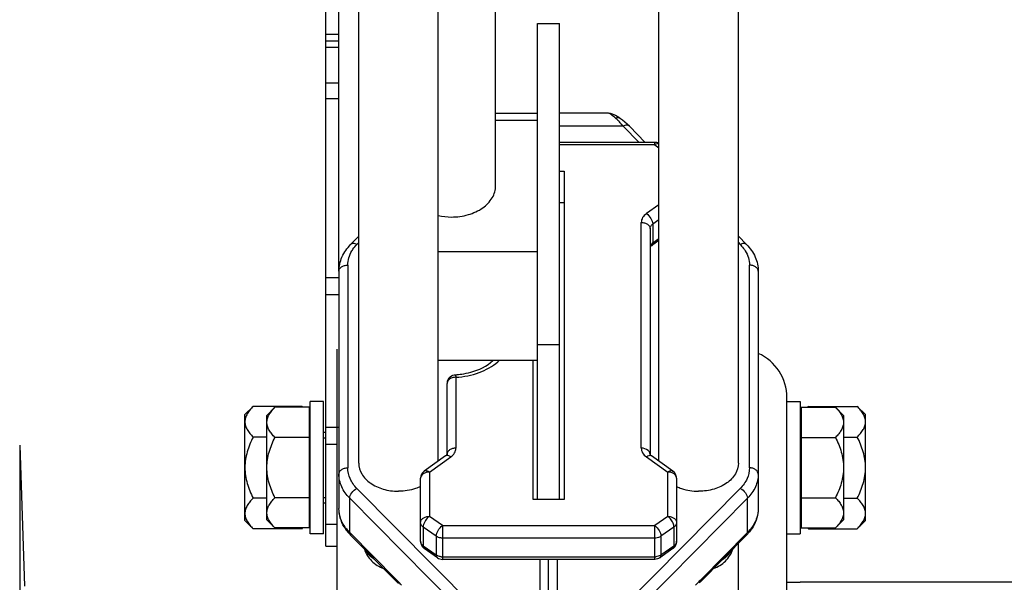
# Model space of a CAD drawing. Units: millimetres. Extents: x -2111 to 3532, y -395 to 3176.
# Drawn here: x -1296 to -1073, y 1469 to 1597 of the extents above; entities that cross this region are included whole.
import ezdxf

# ---------------------------------------------------------------- set-up
doc = ezdxf.new("R2010")
doc.units = ezdxf.units.MM
doc.header["$LTSCALE"] = 46.255
doc.header["$PDMODE"] = 3
doc.header["$PDSIZE"] = 0.3125
doc.layers.get('0').update_dxf_attribs({"linetype": 'CONTINUOUS'})
doc.layers.get('Defpoints').update_dxf_attribs({"linetype": 'CONTINUOUS'})
doc.layers.add('AM_5', color=3, linetype='CONTINUOUS', lineweight=25)
for name, color, linetype in [('BEZUGSACHSEN', 7, 'CONTINUOUS'), ('FLAECHEN', 7, 'CONTINUOUS'), ('RUNDUNGEN', 7, 'CONTINUOUS')]:
    doc.layers.add(name, color=color, linetype=linetype)
doc.styles.get("Standard").update_dxf_attribs({"font": 'txt', "width": 0.7})
doc.dimstyles.new('AM_DIN$0', dxfattribs={"dimtxt": 3.5, "dimasz": 2.5, "dimexe": 1, "dimexo": 1, "dimgap": 1.5, "dimtad": 1, "dimdsep": 46, "dimtxsty": 'STANDARD', "dimcen": 0, "dimclrd": 256, "dimclre": 256, "dimclrt": 2, "dimadec": 0, "dimazin": 2, "dimtp": 0.1, "dimtm": 0.1, "dimtfac": 0.71, "dimtdec": 3, "dimtmove": 0, "dimatfit": 3, "dimfxl": 1, "dimlwd": -1, "dimlwe": -1, "dimarcsym": 0})

# ---------------------------------------------------------------- blocks, each defined once
blk = doc.blocks.new('*D7')
at = {"layer": 'AM_5', "ltscale": 10, "transparency": 16777216}
for p, q in [((-1089.84, 2519.03), (-1911.87, 2519.03)), ((-1910.87, 1307.03), (-1910.87, 2489.03)), ((-1033.84, 1277.03), (-1911.87, 1277.03))]:
    blk.add_line(p, q, dxfattribs=at)
for points in [[(-1915.87, 2489.03), (-1905.87, 2489.03), (-1910.87, 2519.03)], [(-1915.87, 1307.03), (-1905.87, 1307.03), (-1910.87, 1277.03)]]:
    blk.add_solid(points, dxfattribs=at)
at = {"layer": 'Defpoints', "color": 0, "ltscale": 10, "transparency": 16777216}
for p in [(-1910.87, 2519.03), (-1088.84, 2519.03), (-1032.84, 1277.03)]:
    blk.add_point(p, dxfattribs=at)
at = {"layer": 'AM_5', "color": 2, "ltscale": 10, "transparency": 16777216, "insert": (-1943.37, 1798.03), "char_height": 35, "attachment_point": 5, "rotation": 90}
blk.add_mtext('1250', dxfattribs=at)
blk = doc.blocks.new('*D8')
at = {"layer": 'AM_5', "ltscale": 10, "transparency": 16777216}
for p, q in [((-769.63, 2956.09), (-2056.32, 2956.09)), ((-2055.32, 1307.03), (-2055.32, 2926.09)), ((-1033.84, 1277.03), (-2056.32, 1277.03))]:
    blk.add_line(p, q, dxfattribs=at)
for points in [[(-2060.32, 2926.09), (-2050.32, 2926.09), (-2055.32, 2956.09)], [(-2060.32, 1307.03), (-2050.32, 1307.03), (-2055.32, 1277.03)]]:
    blk.add_solid(points, dxfattribs=at)
at = {"layer": 'Defpoints', "color": 0, "ltscale": 10, "transparency": 16777216}
for p in [(-2055.32, 2956.09), (-768.63, 2956.09), (-1032.84, 1277.03)]:
    blk.add_point(p, dxfattribs=at)
at = {"layer": 'AM_5', "color": 2, "ltscale": 10, "transparency": 16777216, "insert": (-2087.82, 2023.35), "char_height": 35, "attachment_point": 5, "rotation": 90}
blk.add_mtext('1700', dxfattribs=at)

msp = doc.modelspace()

# ---------------------------------------------------------------- linework, layer by layer
at = {"color": 7, "linetype": 'Continuous'}
for p, q in [((-1218.837, 1496.174), (-1218.837, 1608.582)), ((-1132.837, 1496.174), (-1132.837, 1608.582)), ((-1200.837, 1496.624), (-1200.837, 1606.604)), ((-1187.837, 1559.036), (-1187.837, 1606.604)), ((-1150.837, 1496.624), (-1150.837, 1606.604)), ((-1178.337, 1487.972), (-1178.337, 1595.806)), ((-1178.337, 1595.806), (-1173.337, 1595.806)), ((-1173.337, 1487.972), (-1173.337, 1595.806)), ((-1187.837, 1575.471), (-1178.337, 1575.471)), ((-1162.261, 1575.471), (-1173.337, 1575.471)), ((-1161.785, 1575.423), (-1162.263, 1575.47)), ((-1187.837, 1573.885), (-1178.337, 1573.885)), ((-1159.082, 1573.902), (-1159.535, 1574.23)), ((-1157.541, 1572.534), (-1158.031, 1573.01)), ((-1157.541, 1572.535), (-1153.927, 1568.885)), ((-1151.799, 1568.885), (-1173.337, 1568.885)), ((-1173.337, 1562.359), (-1172.337, 1562.359)), ((-1172.337, 1562.359), (-1172.337, 1487.972)), ((-1173.337, 1555.288), (-1172.337, 1555.288)), ((-1152.837, 1549.329), (-1152.837, 1498.174)), ((-1220.678, 1545.728), (-1218.837, 1547.588)), ((-1150.837, 1546.636), (-1152.511, 1545.453)), ((-1132.837, 1547.588), (-1130.996, 1545.728)), ((-1200.837, 1544.187), (-1178.337, 1544.187)), ((-1223.337, 1539.657), (-1223.337, 1485.926)), ((-1128.337, 1539.657), (-1128.337, 1485.926)), ((-1173.337, 1522.974), (-1178.337, 1522.974)), ((-1178.337, 1519.438), (-1200.837, 1519.438)), ((-1179.337, 1487.972), (-1179.337, 1519.438)), ((-1198.837, 1498.174), (-1198.837, 1514.232)), ((-1121.837, 1497.951), (-1121.837, 1511.029)), ((-1244.637, 1507.178), (-1242.781, 1509.034)), ((-1231.694, 1509.034), (-1242.781, 1509.034)), ((-1230.037, 1481.512), (-1230.037, 1508.844)), ((-1229.837, 1480.178), (-1229.837, 1510.178)), ((-1226.837, 1510.178), (-1229.837, 1510.178)), ((-1226.837, 1480.178), (-1226.837, 1510.178)), ((-1121.837, 1510.178), (-1118.837, 1510.178)), ((-1118.837, 1510.178), (-1118.837, 1480.178)), ((-1118.637, 1508.844), (-1118.637, 1481.512)), ((-1116.981, 1509.034), (-1105.894, 1509.034)), ((-1104.037, 1507.178), (-1105.894, 1509.034)), ((-1244.637, 1483.178), (-1244.637, 1507.177)), ((-1104.037, 1483.178), (-1104.037, 1507.177)), ((-1239.657, 1502.106), (-1242.781, 1502.106)), ((-1226.837, 1501.951), (-1226.337, 1501.951)), ((-1109.017, 1502.106), (-1105.894, 1502.106)), ((-1199.163, 1497.807), (-1203.992, 1494.393)), ((-1147.682, 1494.393), (-1152.511, 1497.807)), ((-1121.837, 1461.191), (-1121.837, 1497.943)), ((-1204.837, 1478.469), (-1204.837, 1492.76)), ((-1146.837, 1492.76), (-1146.837, 1478.469)), ((-1239.657, 1488.249), (-1242.781, 1488.249)), ((-1226.837, 1488.405), (-1226.337, 1488.405)), ((-1209.897, 1489.81), (-1209.837, 1489.81)), ((-1209.777, 1489.81), (-1209.837, 1489.81)), ((-1172.337, 1487.972), (-1179.337, 1487.972)), ((-1141.897, 1489.81), (-1141.837, 1489.81)), ((-1141.777, 1489.81), (-1141.837, 1489.81)), ((-1109.017, 1488.249), (-1105.894, 1488.249)), ((-1244.637, 1483.178), (-1242.781, 1481.321)), ((-1231.694, 1481.321), (-1242.781, 1481.321)), ((-1116.981, 1481.321), (-1105.894, 1481.321)), ((-1104.037, 1483.178), (-1105.894, 1481.321)), ((-1226.837, 1480.178), (-1229.837, 1480.178)), ((-1210.155, 1469.227), (-1220.678, 1479.854)), ((-1130.996, 1479.854), (-1141.518, 1469.228)), ((-1121.837, 1480.178), (-1118.837, 1480.178)), ((-1201.03, 1474.742), (-1203.992, 1476.836)), ((-1147.682, 1476.836), (-1150.644, 1474.742)), ((-1151.799, 1474.375), (-1199.876, 1474.375)), ((-1175.837, 1309.029), (-1175.837, 1474.375)), ((-1210.156, 1469.228), (-1209.815, 1468.878)), ((-1141.518, 1469.229), (-1141.694, 1469.049)), ((-1068.996, 1469.179), (-1118.837, 1469.179))]:
    msp.add_line(p, q, dxfattribs=at)
at = {"color": 9, "linetype": 'Continuous'}
for p, q in [((-1158.962, 1572.542), (-1173.337, 1572.542)), ((-1158.962, 1572.542), (-1155.341, 1568.885)), ((-1151.799, 1568.299), (-1173.337, 1568.299)), ((-1151.799, 1568.299), (-1151.799, 1568.885)), ((-1151.799, 1568.299), (-1150.837, 1567.619)), ((-1150.837, 1554.743), (-1153.666, 1552.743)), ((-1154.837, 1499.588), (-1154.837, 1550.743)), ((-1150.837, 1551.329), (-1152.251, 1550.329)), ((-1152.251, 1550.329), (-1152.251, 1546.086)), ((-1219.257, 1545.735), (-1218.837, 1546.159)), ((-1152.251, 1546.086), (-1150.837, 1547.086)), ((-1132.837, 1546.159), (-1132.417, 1545.735)), ((-1221.337, 1541.071), (-1221.337, 1495.118)), ((-1130.337, 1495.118), (-1130.337, 1541.071)), ((-1196.837, 1515.646), (-1196.837, 1499.588)), ((-1202.837, 1494.174), (-1198.009, 1497.588)), ((-1153.666, 1497.588), (-1148.837, 1494.174)), ((-1203.992, 1494.393), (-1203.99, 1494.395)), ((-1202.837, 1494.174), (-1202.837, 1484.126)), ((-1148.837, 1484.126), (-1148.837, 1494.174)), ((-1192.712, 1463.647), (-1219.257, 1490.454)), ((-1132.417, 1490.454), (-1158.962, 1463.647)), ((-1220.896, 1488.229), (-1194.351, 1461.422)), ((-1220.896, 1480.45), (-1220.896, 1488.229)), ((-1130.779, 1488.229), (-1157.324, 1461.422)), ((-1130.779, 1480.45), (-1130.779, 1488.229)), ((-1199.876, 1482.032), (-1202.837, 1484.126)), ((-1148.837, 1484.126), (-1151.799, 1482.032)), ((-1204.251, 1481.712), (-1204.251, 1477.469)), ((-1201.29, 1479.618), (-1204.251, 1481.712)), ((-1199.876, 1482.032), (-1199.876, 1474.375)), ((-1199.876, 1482.032), (-1151.799, 1482.032)), ((-1151.799, 1474.375), (-1151.799, 1482.032)), ((-1147.423, 1481.712), (-1150.384, 1479.618)), ((-1147.423, 1481.712), (-1147.423, 1477.469)), ((-1210.373, 1469.824), (-1220.896, 1480.45)), ((-1201.29, 1479.618), (-1201.29, 1475.375)), ((-1151.799, 1479.204), (-1199.876, 1479.204)), ((-1150.384, 1479.618), (-1150.384, 1475.375)), ((-1141.301, 1469.824), (-1130.779, 1480.45)), ((-1204.251, 1477.469), (-1201.29, 1475.375)), ((-1150.384, 1475.375), (-1147.423, 1477.469)), ((-1132.837, 1302.029), (-1132.837, 1477.995)), ((-1201.03, 1474.742), (-1201.031, 1474.742)), ((-1199.876, 1474.961), (-1151.799, 1474.961)), ((-1150.644, 1474.742), (-1150.644, 1474.742)), ((-1177.837, 1474.375), (-1177.837, 1307.029)), ((-1173.837, 1307.029), (-1173.837, 1474.375))]:
    msp.add_line(p, q, dxfattribs=at)
at = {"color": 7, "linetype": 'Continuous'}
for points in [[(-1160.657, 1574.967), (-1160.998, 1575.151), (-1161.365, 1575.307), (-1161.785, 1575.423)], [(-1159.533, 1574.228), (-1159.949, 1574.513), (-1160.317, 1574.757), (-1160.657, 1574.967)], [(-1158.031, 1573.01), (-1158.553, 1573.475), (-1159.082, 1573.902)]]:
    msp.add_lwpolyline(points, dxfattribs=at)
at = {"color": 9, "linetype": 'Continuous'}
for centre, radius, start, end in [((-1166.52, 1567.529), 8.995, 47.04348, 49.40197), ((-1167.846, 1566.104), 10.941, 45.01326, 47.04862), ((-1173.96, 1560.627), 19.155, 38.46368, 39.84131), ((-1194.483, 1527.337), 10.855, 311.22945, 313.23411), ((-1196.837, 1512.843), 2.803, 90.01093, 98.01712), ((-1148.838, 1491.372), 2.803, 81.98894, 89.98909), ((-1213.936, 1487.354), 9.803, 218.33562, 224.76794), ((-1137.738, 1487.354), 9.803, 315.23206, 321.66438), ((-1199.875, 1477.777), 2.816, 264.67743, 269.99597), ((-1151.799, 1477.777), 2.816, 270.00403, 275.32257), ((-1259.797, 1422.382), 68.509, 43.34425, 43.8283), ((-1246.946, 1434.478), 50.861, 42.01628, 43.37114), ((-1104.431, 1434.21), 51.261, 136.63728, 137.99692), ((-1090.993, 1421.566), 69.712, 136.19105, 136.66543)]:
    msp.add_arc(centre, radius, start, end, dxfattribs=at)
at = {"color": 7, "linetype": 'Continuous'}
for centre, radius, start, end in [((-1197.856, 1565.772), 13.807, 257.51484, 270.07807), ((-1132.837, 1511.029), 11, 0, 65.8386), ((-1196.839, 1514.232), 1.999, 129.51578, 180.01272), ((-1197.824, 1533.031), 16.825, 273.00381, 277.85168), ((-1240.483, 1500.241), 12.433, 43.78835, 45.01106), ((-1108.191, 1500.241), 12.433, 134.98894, 136.21161), ((-1202.838, 1492.761), 1.999, 125.18594, 180.01458), ((-1148.836, 1492.761), 1.999, 359.98542, 54.81401), ((-1240.483, 1490.114), 12.433, 314.98894, 316.21161), ((-1214.024, 1486.598), 9.467, 210.83479, 217.97173), ((-1108.191, 1490.114), 12.433, 223.78835, 225.01106), ((-1213.341, 1487.132), 10.334, 217.97429, 224.76486), ((-1138.499, 1487.287), 10.561, 315.2703, 318.49684), ((-1202.839, 1478.469), 1.998, 179.98218, 230.41522), ((-1202.824, 1478.484), 2.019, 230.36884, 234.73438), ((-1148.85, 1478.484), 2.019, 305.26567, 309.63116), ((-1148.835, 1478.469), 1.998, 309.58478, 0.01782)]:
    msp.add_arc(centre, radius, start, end, dxfattribs=at)
at = {"color": 9, "linetype": 'Continuous'}
for points, knots in [([(-1160.667, 1574.358), (-1160.986, 1574.641), (-1161.414, 1575.015), (-1161.952, 1575.383), (-1162.174, 1575.471), (-1162.265, 1575.471)], [0, 0, 0, 0, 0.6504465, 0.8609689, 1, 1, 1, 1]), ([(-1159.535, 1574.23), (-1159.689, 1574.335), (-1160.074, 1574.47), (-1160.472, 1574.418), (-1160.667, 1574.358)], [0, 0, 0, 0, 0.4770909, 1, 1, 1, 1]), ([(-1159.253, 1572.899), (-1159.324, 1572.984), (-1159.599, 1573.308), (-1159.889, 1573.62), (-1160.111, 1573.842)], [0, 0, 0, 0, 0.2606375, 1, 1, 1, 1]), ([(-1157.541, 1572.535), (-1157.691, 1572.686), (-1158.225, 1572.84), (-1158.708, 1572.667), (-1158.962, 1572.542)], [0, 0, 0, 0, 0.4295621, 1, 1, 1, 1]), ([(-1150.834, 1568.601), (-1150.885, 1568.613), (-1151.129, 1568.634), (-1151.369, 1568.547), (-1151.538, 1568.459)], [0, 0, 0, 0, 0.2144098, 1, 1, 1, 1]), ([(-1153.666, 1552.743), (-1154.008, 1552.498), (-1154.597, 1551.923), (-1154.835, 1551.118), (-1154.837, 1550.743)], [0, 0, 0, 0, 0.5289554, 1, 1, 1, 1]), ([(-1153.666, 1552.743), (-1153.257, 1552.454), (-1152.628, 1551.71), (-1152.251, 1550.781), (-1152.251, 1550.329)], [0, 0, 0, 0, 0.5253186, 1, 1, 1, 1]), ([(-1154.837, 1550.743), (-1154.579, 1550.743), (-1154.08, 1550.675), (-1153.425, 1550.379), (-1152.959, 1549.918), (-1152.837, 1549.516), (-1152.837, 1549.329)], [0, 0, 0, 0, 0.2879697, 0.5553441, 0.7905332, 1, 1, 1, 1]), ([(-1152.837, 1549.329), (-1152.837, 1549.516), (-1152.716, 1549.918), (-1152.423, 1550.207), (-1152.251, 1550.329)], [0, 0, 0, 0, 0.4710725, 1, 1, 1, 1]), ([(-1219.257, 1545.735), (-1219.511, 1545.861), (-1219.994, 1546.033), (-1220.528, 1545.88), (-1220.678, 1545.728)], [0, 0, 0, 0, 0.5703156, 1, 1, 1, 1]), ([(-1152.251, 1546.086), (-1152.326, 1546.033), (-1152.586, 1545.821), (-1152.775, 1545.511), (-1152.82, 1545.271)], [0, 0, 0, 0, 0.2730577, 1, 1, 1, 1]), ([(-1152.251, 1546.086), (-1152.251, 1546.018), (-1152.266, 1545.788), (-1152.377, 1545.548), (-1152.511, 1545.453)], [0, 0, 0, 0, 0.2937593, 1, 1, 1, 1]), ([(-1130.996, 1545.728), (-1131.146, 1545.88), (-1131.68, 1546.033), (-1132.163, 1545.861), (-1132.417, 1545.735)], [0, 0, 0, 0, 0.4296844, 1, 1, 1, 1]), ([(-1221.337, 1541.071), (-1221.336, 1541.625), (-1221.171, 1542.759), (-1220.697, 1543.801), (-1220.397, 1544.292)], [0, 0, 0, 0, 0.4904644, 1, 1, 1, 1]), ([(-1220.397, 1544.292), (-1220.318, 1544.42), (-1219.982, 1544.933), (-1219.583, 1545.405), (-1219.257, 1545.735)], [0, 0, 0, 0, 0.2439525, 1, 1, 1, 1]), ([(-1132.417, 1545.735), (-1132.306, 1545.623), (-1131.887, 1545.175), (-1131.516, 1544.681), (-1131.278, 1544.292)], [0, 0, 0, 0, 0.2564776, 1, 1, 1, 1]), ([(-1131.278, 1544.292), (-1130.978, 1543.801), (-1130.503, 1542.759), (-1130.339, 1541.625), (-1130.337, 1541.071)], [0, 0, 0, 0, 0.5095354, 1, 1, 1, 1]), ([(-1223.337, 1539.657), (-1223.337, 1539.844), (-1223.215, 1540.247), (-1222.749, 1540.708), (-1222.095, 1541.004), (-1221.595, 1541.071), (-1221.337, 1541.071)], [0, 0, 0, 0, 0.2094669, 0.4446559, 0.7120303, 1, 1, 1, 1]), ([(-1128.337, 1539.657), (-1128.337, 1539.844), (-1128.459, 1540.247), (-1128.925, 1540.708), (-1129.58, 1541.004), (-1130.079, 1541.071), (-1130.337, 1541.071)], [0, 0, 0, 0, 0.2094669, 0.4446559, 0.7120303, 1, 1, 1, 1]), ([(-1196.837, 1515.646), (-1195.047, 1515.747), (-1191.631, 1516.391), (-1188.557, 1518.096), (-1187.329, 1519.173)], [0, 0, 0, 0, 0.5233071, 1, 1, 1, 1]), ([(-1198.253, 1515.231), (-1198.424, 1515.109), (-1198.716, 1514.821), (-1198.837, 1514.419), (-1198.837, 1514.232)], [0, 0, 0, 0, 0.5288827, 1, 1, 1, 1]), ([(-1197.227, 1515.619), (-1197.323, 1515.605), (-1197.683, 1515.535), (-1198.032, 1515.387), (-1198.253, 1515.231)], [0, 0, 0, 0, 0.2630295, 1, 1, 1, 1]), ([(-1196.942, 1516.229), (-1196.928, 1516.23), (-1196.916, 1516.154), (-1196.887, 1516.064), (-1196.856, 1515.87), (-1196.841, 1515.729), (-1196.837, 1515.646)], [0, 0, 0, 0, 0.0717866, 0.2667519, 0.5818069, 1, 1, 1, 1]), ([(-1196.837, 1499.588), (-1197.095, 1499.588), (-1197.595, 1499.521), (-1198.249, 1499.225), (-1198.715, 1498.764), (-1198.837, 1498.362), (-1198.837, 1498.174)], [0, 0, 0, 0, 0.2879697, 0.5553441, 0.7905332, 1, 1, 1, 1]), ([(-1198.009, 1497.588), (-1197.666, 1497.833), (-1197.077, 1498.408), (-1196.839, 1499.214), (-1196.837, 1499.588)], [0, 0, 0, 0, 0.5289548, 1, 1, 1, 1]), ([(-1152.989, 1498.715), (-1153.068, 1498.85), (-1153.538, 1499.385), (-1154.294, 1499.588), (-1154.837, 1499.588)], [0, 0, 0, 0, 0.222607, 1, 1, 1, 1]), ([(-1154.837, 1499.588), (-1154.835, 1499.214), (-1154.597, 1498.408), (-1154.008, 1497.833), (-1153.666, 1497.588)], [0, 0, 0, 0, 0.4710452, 1, 1, 1, 1]), ([(-1198.009, 1497.588), (-1198.096, 1497.65), (-1198.391, 1497.834), (-1198.773, 1497.95), (-1199.009, 1497.881)], [0, 0, 0, 0, 0.3046645, 1, 1, 1, 1]), ([(-1152.511, 1497.807), (-1152.619, 1497.883), (-1152.944, 1497.946), (-1153.236, 1497.834), (-1153.39, 1497.756)], [0, 0, 0, 0, 0.4342378, 1, 1, 1, 1]), ([(-1223.337, 1493.704), (-1223.337, 1493.891), (-1223.215, 1494.294), (-1222.749, 1494.755), (-1222.095, 1495.051), (-1221.595, 1495.118), (-1221.337, 1495.118)], [0, 0, 0, 0, 0.2094668, 0.4446559, 0.7120303, 1, 1, 1, 1]), ([(-1219.257, 1490.454), (-1219.891, 1491.096), (-1220.942, 1492.531), (-1221.335, 1494.284), (-1221.337, 1495.118)], [0, 0, 0, 0, 0.5194779, 1, 1, 1, 1]), ([(-1130.337, 1495.118), (-1130.34, 1494.284), (-1130.732, 1492.531), (-1131.784, 1491.096), (-1132.417, 1490.454)], [0, 0, 0, 0, 0.4805222, 1, 1, 1, 1]), ([(-1128.337, 1493.704), (-1128.337, 1493.891), (-1128.459, 1494.294), (-1128.925, 1494.755), (-1129.58, 1495.051), (-1130.079, 1495.118), (-1130.337, 1495.118)], [0, 0, 0, 0, 0.2094668, 0.4446559, 0.7120303, 1, 1, 1, 1]), ([(-1220.896, 1488.229), (-1221.641, 1488.981), (-1222.87, 1490.668), (-1223.337, 1492.725), (-1223.337, 1493.704)], [0, 0, 0, 0, 0.5194651, 1, 1, 1, 1]), ([(-1203.948, 1493.936), (-1204.054, 1493.886), (-1204.417, 1493.681), (-1204.717, 1493.327), (-1204.798, 1493.036)], [0, 0, 0, 0, 0.2783293, 1, 1, 1, 1]), ([(-1203.99, 1494.395), (-1203.85, 1494.492), (-1203.392, 1494.522), (-1203.032, 1494.312), (-1202.837, 1494.174)], [0, 0, 0, 0, 0.4164538, 1, 1, 1, 1]), ([(-1202.837, 1494.174), (-1202.935, 1494.174), (-1203.315, 1494.154), (-1203.693, 1494.057), (-1203.948, 1493.936)], [0, 0, 0, 0, 0.2566692, 1, 1, 1, 1]), ([(-1148.837, 1494.174), (-1148.643, 1494.312), (-1148.282, 1494.522), (-1147.824, 1494.492), (-1147.685, 1494.395)], [0, 0, 0, 0, 0.5835456, 1, 1, 1, 1]), ([(-1146.837, 1492.76), (-1146.837, 1492.923), (-1146.927, 1493.271), (-1147.43, 1493.866), (-1148.033, 1494.089), (-1148.447, 1494.147)], [0, 0, 0, 0, 0.2145762, 0.4505273, 1, 1, 1, 1]), ([(-1128.337, 1493.704), (-1128.337, 1492.725), (-1128.804, 1490.668), (-1130.034, 1488.981), (-1130.779, 1488.229)], [0, 0, 0, 0, 0.4805349, 1, 1, 1, 1]), ([(-1220.896, 1488.229), (-1220.896, 1488.671), (-1220.447, 1489.59), (-1219.712, 1490.229), (-1219.257, 1490.454)], [0, 0, 0, 0, 0.4657757, 1, 1, 1, 1]), ([(-1132.417, 1490.454), (-1131.962, 1490.229), (-1131.227, 1489.59), (-1130.779, 1488.671), (-1130.779, 1488.229)], [0, 0, 0, 0, 0.5342243, 1, 1, 1, 1]), ([(-1221.625, 1481.274), (-1222.159, 1481.95), (-1223.023, 1483.423), (-1223.337, 1485.112), (-1223.337, 1485.926)], [0, 0, 0, 0, 0.5142895, 1, 1, 1, 1]), ([(-1128.337, 1485.926), (-1128.337, 1485.112), (-1128.651, 1483.423), (-1129.515, 1481.95), (-1130.049, 1481.274)], [0, 0, 0, 0, 0.4857105, 1, 1, 1, 1]), ([(-1204.837, 1482.712), (-1204.837, 1482.899), (-1204.715, 1483.302), (-1204.249, 1483.763), (-1203.595, 1484.059), (-1203.095, 1484.126), (-1202.837, 1484.126)], [0, 0, 0, 0, 0.2094654, 0.444655, 0.7120305, 1, 1, 1, 1]), ([(-1202.837, 1484.126), (-1203.194, 1483.874), (-1203.778, 1483.221), (-1204.152, 1482.422), (-1204.224, 1482.007)], [0, 0, 0, 0, 0.5092771, 1, 1, 1, 1]), ([(-1148.837, 1484.126), (-1148.579, 1484.126), (-1148.08, 1484.059), (-1147.425, 1483.763), (-1146.959, 1483.302), (-1146.837, 1482.899), (-1146.837, 1482.712)], [0, 0, 0, 0, 0.287969, 0.5553447, 0.7905346, 1, 1, 1, 1]), ([(-1147.53, 1482.329), (-1147.645, 1482.688), (-1148.008, 1483.357), (-1148.533, 1483.911), (-1148.837, 1484.126)], [0, 0, 0, 0, 0.5028378, 1, 1, 1, 1]), ([(-1204.251, 1481.712), (-1204.423, 1481.833), (-1204.716, 1482.122), (-1204.837, 1482.525), (-1204.837, 1482.712)], [0, 0, 0, 0, 0.5289275, 1, 1, 1, 1]), ([(-1201.29, 1479.618), (-1201.29, 1480.07), (-1200.914, 1481), (-1200.285, 1481.743), (-1199.876, 1482.032)], [0, 0, 0, 0, 0.4746804, 1, 1, 1, 1]), ([(-1151.799, 1482.032), (-1151.39, 1481.743), (-1150.761, 1481), (-1150.384, 1480.07), (-1150.384, 1479.618)], [0, 0, 0, 0, 0.5253193, 1, 1, 1, 1]), ([(-1147.423, 1481.712), (-1147.423, 1481.76), (-1147.434, 1481.969), (-1147.481, 1482.175), (-1147.53, 1482.329)], [0, 0, 0, 0, 0.2278186, 1, 1, 1, 1]), ([(-1146.837, 1482.712), (-1146.837, 1482.525), (-1146.958, 1482.122), (-1147.251, 1481.833), (-1147.423, 1481.712)], [0, 0, 0, 0, 0.4710725, 1, 1, 1, 1]), ([(-1220.896, 1480.45), (-1220.896, 1480.392), (-1220.881, 1480.178), (-1220.788, 1479.965), (-1220.678, 1479.854)], [0, 0, 0, 0, 0.2745677, 1, 1, 1, 1]), ([(-1199.876, 1479.204), (-1200.006, 1479.204), (-1200.5, 1479.237), (-1200.992, 1479.407), (-1201.29, 1479.618)], [0, 0, 0, 0, 0.263157, 1, 1, 1, 1]), ([(-1150.384, 1479.618), (-1150.48, 1479.55), (-1150.911, 1479.303), (-1151.42, 1479.204), (-1151.799, 1479.204)], [0, 0, 0, 0, 0.2356162, 1, 1, 1, 1]), ([(-1130.996, 1479.854), (-1130.96, 1479.89), (-1130.826, 1480.06), (-1130.779, 1480.286), (-1130.779, 1480.45)], [0, 0, 0, 0, 0.2350112, 1, 1, 1, 1]), ([(-1204.251, 1477.469), (-1204.423, 1477.591), (-1204.716, 1477.88), (-1204.837, 1478.282), (-1204.837, 1478.469)], [0, 0, 0, 0, 0.5289275, 1, 1, 1, 1]), ([(-1204.251, 1477.469), (-1204.251, 1477.401), (-1204.237, 1477.171), (-1204.126, 1476.931), (-1203.992, 1476.836)], [0, 0, 0, 0, 0.2937586, 1, 1, 1, 1]), ([(-1147.682, 1476.836), (-1147.64, 1476.866), (-1147.47, 1477.032), (-1147.423, 1477.287), (-1147.423, 1477.469)], [0, 0, 0, 0, 0.2212876, 1, 1, 1, 1]), ([(-1146.837, 1478.469), (-1146.837, 1478.282), (-1146.958, 1477.88), (-1147.251, 1477.591), (-1147.423, 1477.469)], [0, 0, 0, 0, 0.4710725, 1, 1, 1, 1]), ([(-1215.207, 1474.304), (-1215.423, 1474.442), (-1216.211, 1475.003), (-1216.884, 1475.738), (-1217.24, 1476.353)], [0, 0, 0, 0, 0.2656824, 1, 1, 1, 1]), ([(-1201.031, 1474.742), (-1201.073, 1474.772), (-1201.243, 1474.938), (-1201.29, 1475.193), (-1201.29, 1475.375)], [0, 0, 0, 0, 0.2212827, 1, 1, 1, 1]), ([(-1200.137, 1474.973), (-1200.223, 1474.981), (-1200.553, 1475.027), (-1200.876, 1475.136), (-1201.093, 1475.253)], [0, 0, 0, 0, 0.2591433, 1, 1, 1, 1]), ([(-1150.384, 1475.375), (-1150.431, 1475.342), (-1150.634, 1475.213), (-1150.858, 1475.12), (-1151.033, 1475.069)], [0, 0, 0, 0, 0.239787, 1, 1, 1, 1]), ([(-1150.384, 1475.375), (-1150.384, 1475.307), (-1150.399, 1475.077), (-1150.51, 1474.837), (-1150.644, 1474.742)], [0, 0, 0, 0, 0.2937402, 1, 1, 1, 1]), ([(-1136.467, 1474.304), (-1136.251, 1474.442), (-1135.463, 1475.003), (-1134.79, 1475.738), (-1134.434, 1476.353)], [0, 0, 0, 0, 0.2656824, 1, 1, 1, 1]), ([(-1210.156, 1469.229), (-1210.192, 1469.265), (-1210.326, 1469.435), (-1210.373, 1469.66), (-1210.373, 1469.824)], [0, 0, 0, 0, 0.2350246, 1, 1, 1, 1]), ([(-1141.301, 1469.824), (-1141.301, 1469.766), (-1141.316, 1469.552), (-1141.408, 1469.339), (-1141.518, 1469.229)], [0, 0, 0, 0, 0.2746016, 1, 1, 1, 1])]:
    msp.add_open_spline(points, degree=3, knots=knots, dxfattribs=at)
at = {"color": 7, "linetype": 'Continuous'}
for points in [[(-1150.835, 1568.637), (-1151.126, 1568.797), (-1151.467, 1568.885), (-1151.799, 1568.885)], [(-1198.11, 1515.774), (-1197.788, 1516.04), (-1197.359, 1516.207), (-1196.942, 1516.229)], [(-1201.03, 1474.742), (-1200.701, 1474.509), (-1200.28, 1474.375), (-1199.876, 1474.375)], [(-1150.644, 1474.742), (-1150.974, 1474.509), (-1151.395, 1474.375), (-1151.799, 1474.375)]]:
    msp.add_open_spline(points, degree=3, dxfattribs=at)
at = {"color": 9, "linetype": 'Continuous'}
for points in [[(-1151.538, 1568.459), (-1151.629, 1568.412), (-1151.715, 1568.358), (-1151.799, 1568.299)], [(-1199.009, 1497.881), (-1199.064, 1497.865), (-1199.117, 1497.84), (-1199.163, 1497.807)], [(-1153.39, 1497.756), (-1153.486, 1497.707), (-1153.578, 1497.651), (-1153.666, 1497.588)], [(-1152.837, 1498.174), (-1152.837, 1498.362), (-1152.895, 1498.554), (-1152.989, 1498.715)], [(-1204.798, 1493.036), (-1204.824, 1492.946), (-1204.837, 1492.853), (-1204.837, 1492.76)], [(-1204.224, 1482.007), (-1204.241, 1481.91), (-1204.251, 1481.811), (-1204.251, 1481.712)], [(-1201.093, 1475.253), (-1201.161, 1475.29), (-1201.227, 1475.331), (-1201.29, 1475.375)], [(-1151.033, 1475.069), (-1151.197, 1475.021), (-1151.367, 1474.989), (-1151.538, 1474.973)]]:
    msp.add_open_spline(points, degree=3, dxfattribs=at)
at = {"color": 7, "linetype": 'Continuous'}
for points, knots in [([(-1197.837, 1551.965), (-1196.549, 1551.965), (-1194.049, 1552.304), (-1190.776, 1553.776), (-1188.78, 1555.772), (-1187.972, 1557.622), (-1187.837, 1558.572), (-1187.837, 1559.036)], [0, 0, 0, 0, 0.2874601, 0.5543012, 0.789052, 0.8964085, 1, 1, 1, 1]), ([(-1223.337, 1539.657), (-1223.337, 1540.76), (-1222.833, 1543.036), (-1221.487, 1544.912), (-1220.678, 1545.728)], [0, 0, 0, 0, 0.4899311, 1, 1, 1, 1]), ([(-1152.511, 1545.453), (-1152.614, 1545.38), (-1152.738, 1545.27), (-1152.831, 1545.125), (-1152.837, 1545.087)], [0, 0, 0, 0, 0.7660185, 1, 1, 1, 1]), ([(-1130.996, 1545.728), (-1130.187, 1544.912), (-1128.841, 1543.036), (-1128.337, 1540.76), (-1128.337, 1539.657)], [0, 0, 0, 0, 0.5100669, 1, 1, 1, 1]), ([(-1195.525, 1516.364), (-1194.824, 1516.46), (-1192.291, 1516.974), (-1189.835, 1518.155), (-1188.456, 1519.436)], [0, 0, 0, 0, 0.2732266, 1, 1, 1, 1]), ([(-1242.781, 1509.034), (-1243.043, 1508.772), (-1243.529, 1508.244), (-1244.132, 1507.394), (-1244.538, 1506.502), (-1244.637, 1505.874), (-1244.637, 1505.57)], [0, 0, 0, 0, 0.2760758, 0.5341338, 0.773538, 1, 1, 1, 1]), ([(-1104.037, 1505.57), (-1104.037, 1505.874), (-1104.136, 1506.502), (-1104.542, 1507.394), (-1105.145, 1508.244), (-1105.632, 1508.772), (-1105.894, 1509.034)], [0, 0, 0, 0, 0.226462, 0.465866, 0.723924, 1, 1, 1, 1]), ([(-1244.637, 1505.57), (-1244.637, 1505.266), (-1244.538, 1504.638), (-1244.132, 1503.746), (-1243.529, 1502.896), (-1243.043, 1502.368), (-1242.781, 1502.106)], [0, 0, 0, 0, 0.226462, 0.465866, 0.723924, 1, 1, 1, 1]), ([(-1105.894, 1502.106), (-1105.632, 1502.368), (-1105.145, 1502.896), (-1104.542, 1503.746), (-1104.136, 1504.638), (-1104.037, 1505.266), (-1104.037, 1505.57)], [0, 0, 0, 0, 0.2760758, 0.5341338, 0.773538, 1, 1, 1, 1]), ([(-1242.781, 1502.106), (-1243.05, 1501.567), (-1243.552, 1500.469), (-1244.151, 1498.758), (-1244.545, 1496.988), (-1244.637, 1495.781), (-1244.637, 1495.178)], [0, 0, 0, 0, 0.2500229, 0.5000428, 0.7500275, 1, 1, 1, 1]), ([(-1104.037, 1495.178), (-1104.037, 1495.781), (-1104.129, 1496.988), (-1104.523, 1498.758), (-1105.122, 1500.469), (-1105.624, 1501.567), (-1105.894, 1502.106)], [0, 0, 0, 0, 0.2499725, 0.4999569, 0.7499769, 1, 1, 1, 1]), ([(-1199.163, 1497.807), (-1199.06, 1497.88), (-1198.937, 1497.99), (-1198.843, 1498.135), (-1198.837, 1498.173)], [0, 0, 0, 0, 0.7660185, 1, 1, 1, 1]), ([(-1198.837, 1498.173), (-1198.837, 1498.174), (-1198.837, 1498.178), (-1198.837, 1498.175), (-1198.837, 1498.174)], [0, 0, 0, 0, 0.6118804, 1, 1, 1, 1]), ([(-1152.837, 1498.174), (-1152.837, 1498.175), (-1152.838, 1498.178), (-1152.837, 1498.174), (-1152.837, 1498.173)], [0, 0, 0, 0, 0.3892115, 1, 1, 1, 1]), ([(-1152.837, 1498.173), (-1152.831, 1498.135), (-1152.738, 1497.99), (-1152.614, 1497.88), (-1152.511, 1497.807)], [0, 0, 0, 0, 0.2340345, 1, 1, 1, 1]), ([(-1244.637, 1495.178), (-1244.637, 1494.575), (-1244.545, 1493.367), (-1244.151, 1491.597), (-1243.552, 1489.887), (-1243.05, 1488.789), (-1242.781, 1488.249)], [0, 0, 0, 0, 0.2499725, 0.4999569, 0.7499769, 1, 1, 1, 1]), ([(-1218.837, 1496.174), (-1218.837, 1495.335), (-1218.295, 1493.532), (-1216.214, 1491.462), (-1213.288, 1490.127), (-1211.051, 1489.816), (-1209.897, 1489.81)], [0, 0, 0, 0, 0.2095799, 0.444727, 0.7119498, 1, 1, 1, 1]), ([(-1132.837, 1496.174), (-1132.837, 1495.335), (-1133.379, 1493.532), (-1135.46, 1491.462), (-1138.386, 1490.127), (-1140.623, 1489.816), (-1141.777, 1489.81)], [0, 0, 0, 0, 0.2095798, 0.4447269, 0.7119485, 1, 1, 1, 1]), ([(-1105.894, 1488.249), (-1105.624, 1488.789), (-1105.122, 1489.887), (-1104.523, 1491.597), (-1104.129, 1493.367), (-1104.037, 1494.575), (-1104.037, 1495.178)], [0, 0, 0, 0, 0.2500229, 0.5000428, 0.7500275, 1, 1, 1, 1]), ([(-1204.831, 1490.886), (-1205.201, 1490.711), (-1206.777, 1490.081), (-1208.492, 1489.817), (-1209.777, 1489.81)], [0, 0, 0, 0, 0.2415125, 1, 1, 1, 1]), ([(-1146.843, 1490.886), (-1146.473, 1490.71), (-1144.897, 1490.081), (-1143.183, 1489.817), (-1141.897, 1489.81)], [0, 0, 0, 0, 0.2415147, 1, 1, 1, 1]), ([(-1242.781, 1488.249), (-1243.043, 1487.988), (-1243.529, 1487.459), (-1244.132, 1486.609), (-1244.538, 1485.717), (-1244.637, 1485.089), (-1244.637, 1484.785)], [0, 0, 0, 0, 0.2760758, 0.5341338, 0.773538, 1, 1, 1, 1]), ([(-1104.037, 1484.785), (-1104.037, 1485.089), (-1104.136, 1485.717), (-1104.542, 1486.609), (-1105.145, 1487.459), (-1105.632, 1487.988), (-1105.894, 1488.249)], [0, 0, 0, 0, 0.226462, 0.465866, 0.723924, 1, 1, 1, 1]), ([(-1222.153, 1481.745), (-1222.531, 1482.379), (-1223.128, 1483.733), (-1223.337, 1485.201), (-1223.337, 1485.926)], [0, 0, 0, 0, 0.5043436, 1, 1, 1, 1]), ([(-1128.337, 1485.926), (-1128.337, 1485.202), (-1128.546, 1483.734), (-1129.143, 1482.38), (-1129.52, 1481.747)], [0, 0, 0, 0, 0.4956572, 1, 1, 1, 1]), ([(-1244.637, 1484.785), (-1244.637, 1484.481), (-1244.538, 1483.853), (-1244.132, 1482.962), (-1243.529, 1482.112), (-1243.043, 1481.583), (-1242.781, 1481.321)], [0, 0, 0, 0, 0.226462, 0.465866, 0.723924, 1, 1, 1, 1]), ([(-1105.894, 1481.321), (-1105.632, 1481.583), (-1105.145, 1482.112), (-1104.542, 1482.962), (-1104.136, 1483.853), (-1104.037, 1484.481), (-1104.037, 1484.785)], [0, 0, 0, 0, 0.2760758, 0.5341338, 0.773538, 1, 1, 1, 1]), ([(-1129.52, 1481.747), (-1129.751, 1481.36), (-1130.099, 1480.863), (-1130.488, 1480.403), (-1130.589, 1480.288)], [0, 0, 0, 0, 0.7470257, 1, 1, 1, 1]), ([(-1217.567, 1476.712), (-1217.257, 1475.709), (-1216.078, 1473.828), (-1214.218, 1472.681), (-1213.22, 1472.292)], [0, 0, 0, 0, 0.4950735, 1, 1, 1, 1]), ([(-1138.465, 1472.288), (-1137.471, 1472.674), (-1135.617, 1473.811), (-1134.435, 1475.676), (-1134.12, 1476.672)], [0, 0, 0, 0, 0.5048983, 1, 1, 1, 1])]:
    msp.add_open_spline(points, degree=3, knots=knots, dxfattribs=at)
at = {"layer": 'BEZUGSACHSEN', "color": 7, "linetype": 'Continuous'}
for p, q in [((-1223.837, 1522.029), (-1223.837, 1302.029)), ((-1121.837, 1510.182), (-1121.837, 1511.028)), ((-1237.826, 1508.844), (-1239.657, 1507.013)), ((-1230.037, 1508.844), (-1237.826, 1508.844)), ((-1118.637, 1508.844), (-1110.848, 1508.844)), ((-1110.848, 1508.844), (-1109.017, 1507.013)), ((-1239.657, 1483.343), (-1239.657, 1507.013)), ((-1230.037, 1506.423), (-1229.837, 1506.423)), ((-1118.637, 1506.423), (-1118.837, 1506.423)), ((-1109.017, 1507.013), (-1109.017, 1483.343)), ((-1230.037, 1502.011), (-1237.826, 1502.011)), ((-1226.837, 1503.178), (-1226.337, 1503.178)), ((-1118.637, 1502.011), (-1110.848, 1502.011)), ((-1295.663, 1500.227), (-1294.548, 1468.284)), ((-1121.837, 1461.19), (-1121.837, 1497.951)), ((-1230.037, 1488.345), (-1237.826, 1488.345)), ((-1118.637, 1488.345), (-1110.848, 1488.345)), ((-1226.837, 1487.178), (-1226.337, 1487.178)), ((-1230.037, 1483.933), (-1229.837, 1483.933)), ((-1118.637, 1483.933), (-1118.837, 1483.933)), ((-1237.826, 1481.512), (-1239.657, 1483.343)), ((-1230.037, 1481.512), (-1237.826, 1481.512)), ((-1118.637, 1481.512), (-1110.848, 1481.512)), ((-1110.848, 1481.512), (-1109.017, 1483.343))]:
    msp.add_line(p, q, dxfattribs=at)
for points, knots in [([(-1239.657, 1505.427), (-1239.657, 1505.727), (-1239.559, 1506.346), (-1239.159, 1507.226), (-1238.564, 1508.064), (-1238.085, 1508.585), (-1237.826, 1508.844)], [0, 0, 0, 0, 0.2264615, 0.4658646, 0.7239228, 1, 1, 1, 1]), ([(-1110.848, 1508.844), (-1110.59, 1508.585), (-1110.11, 1508.064), (-1109.515, 1507.226), (-1109.115, 1506.346), (-1109.017, 1505.727), (-1109.017, 1505.427)], [0, 0, 0, 0, 0.2760769, 0.5341351, 0.7735385, 1, 1, 1, 1]), ([(-1237.826, 1502.011), (-1238.085, 1502.269), (-1238.564, 1502.79), (-1239.159, 1503.629), (-1239.559, 1504.508), (-1239.657, 1505.127), (-1239.657, 1505.427)], [0, 0, 0, 0, 0.276078, 0.5341367, 0.7735392, 1, 1, 1, 1]), ([(-1109.017, 1505.427), (-1109.017, 1505.127), (-1109.115, 1504.508), (-1109.515, 1503.629), (-1110.11, 1502.79), (-1110.59, 1502.269), (-1110.848, 1502.011)], [0, 0, 0, 0, 0.2264612, 0.4658639, 0.7239223, 1, 1, 1, 1]), ([(-1239.657, 1495.178), (-1239.657, 1495.772), (-1239.566, 1496.963), (-1239.178, 1498.709), (-1238.587, 1500.396), (-1238.092, 1501.479), (-1237.826, 1502.011)], [0, 0, 0, 0, 0.2499713, 0.4999541, 0.7499751, 1, 1, 1, 1]), ([(-1110.848, 1502.011), (-1110.582, 1501.479), (-1110.087, 1500.396), (-1109.496, 1498.709), (-1109.108, 1496.963), (-1109.017, 1495.772), (-1109.017, 1495.178)], [0, 0, 0, 0, 0.2500248, 0.5000459, 0.7500289, 1, 1, 1, 1]), ([(-1237.826, 1488.345), (-1238.092, 1488.877), (-1238.587, 1489.96), (-1239.178, 1491.646), (-1239.566, 1493.392), (-1239.657, 1494.583), (-1239.657, 1495.178)], [0, 0, 0, 0, 0.2500248, 0.5000459, 0.7500289, 1, 1, 1, 1]), ([(-1109.017, 1495.178), (-1109.017, 1494.583), (-1109.108, 1493.392), (-1109.496, 1491.646), (-1110.087, 1489.96), (-1110.582, 1488.877), (-1110.848, 1488.345)], [0, 0, 0, 0, 0.2499713, 0.4999541, 0.7499751, 1, 1, 1, 1]), ([(-1239.657, 1484.928), (-1239.657, 1485.228), (-1239.559, 1485.848), (-1239.159, 1486.727), (-1238.564, 1487.565), (-1238.085, 1488.086), (-1237.826, 1488.345)], [0, 0, 0, 0, 0.2264612, 0.4658639, 0.7239223, 1, 1, 1, 1]), ([(-1110.848, 1488.345), (-1110.59, 1488.086), (-1110.11, 1487.565), (-1109.515, 1486.727), (-1109.115, 1485.848), (-1109.017, 1485.228), (-1109.017, 1484.928)], [0, 0, 0, 0, 0.276078, 0.5341367, 0.7735392, 1, 1, 1, 1]), ([(-1237.826, 1481.512), (-1238.085, 1481.77), (-1238.564, 1482.291), (-1239.159, 1483.13), (-1239.559, 1484.009), (-1239.657, 1484.629), (-1239.657, 1484.928)], [0, 0, 0, 0, 0.2760769, 0.5341351, 0.7735385, 1, 1, 1, 1]), ([(-1109.017, 1484.928), (-1109.017, 1484.629), (-1109.115, 1484.009), (-1109.515, 1483.13), (-1110.11, 1482.291), (-1110.59, 1481.77), (-1110.848, 1481.512)], [0, 0, 0, 0, 0.2264615, 0.4658646, 0.7239228, 1, 1, 1, 1])]:
    msp.add_open_spline(points, degree=3, knots=knots, dxfattribs=at)
at = {"layer": 'FLAECHEN', "color": 7, "linetype": 'Continuous'}
msp.add_line((-1121.837, 1469.179), (-1118.837, 1469.179), dxfattribs=at)
at = {"layer": 'RUNDUNGEN', "color": 7, "linetype": 'Continuous'}
for p, q in [((-1226.337, 1477.346), (-1226.337, 1610.907)), ((-1223.337, 1539.657), (-1223.337, 1610.475)), ((-1223.337, 1591.846), (-1226.337, 1591.846)), ((-1295.663, 1500.227), (-1294.548, 1468.284)), ((-1226.337, 1477.346), (-1223.837, 1477.346))]:
    msp.add_line(p, q, dxfattribs=at)
at = {"layer": 'RUNDUNGEN', "color": 9, "linetype": 'Continuous'}
for p, q in [((-1223.337, 1593.31), (-1226.337, 1593.31)), ((-1223.337, 1590.381), (-1226.337, 1590.381)), ((-1223.337, 1582.305), (-1226.337, 1582.305)), ((-1223.337, 1578.77), (-1226.337, 1578.77)), ((-1223.337, 1538.172), (-1226.337, 1538.172)), ((-1223.337, 1534.342), (-1226.337, 1534.342)), ((-1226.337, 1504.344), (-1223.337, 1504.344)), ((-1295.663, 1500.227), (-1295.663, 1323.831)), ((-1226.337, 1500.514), (-1223.837, 1500.514)), ((-1226.337, 1482.346), (-1223.837, 1482.346))]:
    msp.add_line(p, q, dxfattribs=at)

# ---------------------------------------------------------------- dimensions: what is measured, and where the dimension line sits
at = {"layer": 'AM_5', "ltscale": 10}
for base, p2, text, picture, middle in [((-2055.317, 2956.091), (-768.634, 2956.091), '1700', '*D8', (-2055.317, 2023.351)), ((-1910.867, 2519.029), (-1088.837, 2519.029), '1250', '*D7', (-1910.867, 1798.029))]:
    dim = msp.add_linear_dim(base=base, p1=(-1032.837, 1277.029), p2=p2, angle=90, text=text, dimstyle='AM_DIN$0', override={"dimtxt": 35, "dimasz": 30, "dimgap": 15, "dimsah": 1}, dxfattribs=at)
    dim.commit()
    dim.dimension.update_dxf_attribs({"geometry": picture, "text_midpoint": middle, "dimtype": 160})

doc.saveas('drawing.dxf')
